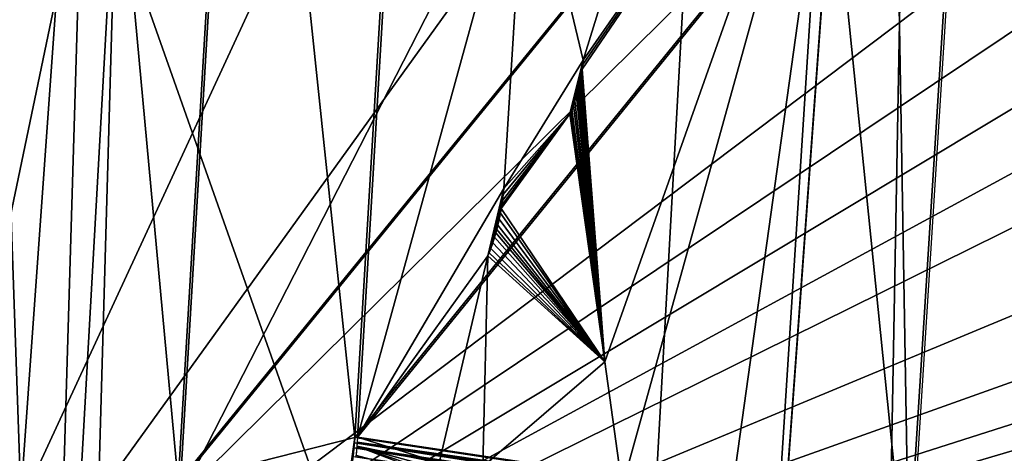
# Model space of a CAD drawing. Extents: x -284 to 284, y 0 to 824.
# Drawn here: x -242 to -216, y 405 to 417 of the extents above; entities that cross this region are included whole.
import ezdxf

# ---------------------------------------------------------------- set-up
doc = ezdxf.new("R2010")
doc.units = 0
doc.header["$MEASUREMENT"] = 0

msp = doc.modelspace()

# ---------------------------------------------------------------- linework, layer by layer
for points in [[(-237.223877, 600.7547, 150.594559), (-283.651428, 5.688639, 252.525452), (-257.179199, 601.443359, 149.449753)], [(-237.223877, 600.7547, 150.594559), (-263.696106, 5, 253.670258), (-283.651428, 5.688639, 252.525452)], [(-263.696106, 5, 253.670258), (-237.223877, 600.7547, 150.594559), (-243.397385, 441.243347, 162.254547)], [(-281.646179, 5.688639, 217.571548), (-237.622925, 593.257568, 107.160347), (-254.796783, 593.85022, 106.17511)], [(-261.690857, 5, 218.716354), (-237.622925, 593.257568, 107.160347), (-281.646179, 5.688639, 217.571548)], [(-261.690857, 5, 218.716354), (-235.002594, 593.167175, 107.310669), (-237.622925, 593.257568, 107.160347)], [(-235.002594, 593.167175, 107.310669), (-261.690857, 5, 218.716354), (-244.195358, 409.808563, 157.255249)], [(-235.002594, 593.167175, 107.310669), (-244.195358, 409.808563, 157.255249), (-244.189667, 409.934662, 157.231812)], [(-235.002594, 593.167175, 107.310669), (-244.189667, 409.934662, 157.231812), (-242.877396, 439.467194, 152.122192)], [(-232.568344, 460, 167.997498), (-245.925552, 395.951569, 179.078964), (-243.079575, 460, 167.997498)], [(-217.670654, 457.011719, 168.514526), (-245.925552, 395.951569, 179.078964), (-232.568344, 460, 167.997498)], [(-244.906723, 369.232849, -138.38118), (-241.67514, 459.728882, -114.607704), (-253.357971, 244.869904, -155.448486)], [(-244.906723, 369.232849, -138.38118), (-240.46965, 431.306274, -130.36348), (-241.67514, 459.728882, -114.607704)], [(-203.84726, 454.372009, 168.971237), (-245.925552, 395.951569, 179.078964), (-217.670654, 457.011719, 168.514526)], [(-220.472519, 315.0979, -177.464172), (-217.89563, 455.95401, -162.212631), (-233.383453, 242.878311, -194.921478)], [(-220.472519, 315.0979, -177.464172), (-207.742218, 387.375183, -159.788773), (-217.89563, 455.95401, -162.212631)], [(-207.742218, 387.375183, -159.788773), (-203.549652, 447.158417, -150.43808), (-217.89563, 455.95401, -162.212631)], [(-244.507477, 391.178009, 151.488876), (-211.735657, 455.22644, 140.40741), (-241.661499, 455.22644, 140.40741)], [(-188, 391.178009, 151.488876), (-211.735657, 455.22644, 140.40741), (-244.507477, 391.178009, 151.488876)], [(-244.507477, 391.178009, 151.488876), (-242.884964, 439.493042, 152.269745), (-241.661499, 455.22644, 140.40741)], [(-189.44223, 451.792786, 169.41748), (-245.925552, 395.951569, 179.078964), (-203.84726, 454.372009, 168.971237)], [(-174.997528, 449.423126, 169.827469), (-245.925552, 395.951569, 179.078964), (-189.44223, 451.792786, 169.41748)], [(-167.760071, 448.3284, 170.016876), (-245.925552, 395.951569, 179.078964), (-174.997528, 449.423126, 169.827469)], [(-160.514542, 447.294891, 170.195694), (-245.925552, 395.951569, 179.078964), (-167.760071, 448.3284, 170.016876)], [(-153.261902, 446.315338, 170.365173), (-245.925552, 395.951569, 179.078964), (-160.514542, 447.294891, 170.195694)], [(-223.225616, 382.506866, -131.00209), (-196.7323, 446.588959, -120.164734), (-219.127869, 446.588959, -120.164734)], [(-188, 382.506866, -131.00209), (-196.7323, 446.588959, -120.164734), (-223.225616, 382.506866, -131.00209)], [(-223.225616, 382.506866, -131.00209), (-219.127869, 446.588959, -120.164734), (-218.348984, 401.105652, -135.052933)], [(-218.348984, 401.105652, -135.052933), (-219.127869, 446.588959, -120.164734), (-216.487152, 430.620392, -130.011765)], [(-146.004089, 445.374786, 170.527908), (-245.925552, 395.951569, 179.078964), (-153.261902, 446.315338, 170.365173)], [(-131.473862, 443.604492, 170.834198), (-245.925552, 395.951569, 179.078964), (-146.004089, 445.374786, 170.527908)], [(-226.465317, 381.48822, -124.978836), (-243.332489, 429.2341, -120.403801), (-222.907166, 445.400696, -113.138275)], [(-226.465317, 381.48822, -124.978836), (-222.907166, 445.400696, -113.138275), (-218.419037, 401.087616, -134.921524)], [(-218.419037, 401.087616, -134.921524), (-222.907166, 445.400696, -113.138275), (-216.55719, 430.602356, -129.880356)], [(-116.920677, 442.008118, 171.110397), (-245.925552, 395.951569, 179.078964), (-131.473862, 443.604492, 170.834198)], [(-105.263443, 440.870422, 171.307236), (-245.925552, 395.951569, 179.078964), (-116.920677, 442.008118, 171.110397)], [(-96.514038, 440.098267, 171.440842), (-245.925552, 395.951569, 179.078964), (-105.263443, 440.870422, 171.307236)], [(-87.759392, 439.391876, 171.563049), (-245.925552, 395.951569, 179.078964), (-96.514038, 440.098267, 171.440842)], [(-73.123962, 438.358826, 171.741791), (-245.925552, 395.951569, 179.078964), (-87.759392, 439.391876, 171.563049)], [(-58.539082, 437.515106, 171.887772), (-245.925552, 395.951569, 179.078964), (-73.123962, 438.358826, 171.741791)], [(-43.91441, 436.8573, 172.001572), (-245.925552, 395.951569, 179.078964), (-58.539082, 437.515106, 171.887772)], [(-29.279654, 436.388123, 172.082748), (-245.925552, 395.951569, 179.078964), (-43.91441, 436.8573, 172.001572)], [(-14.654937, 436.107605, 172.131287), (-245.925552, 395.951569, 179.078964), (-29.279654, 436.388123, 172.082748)], [(-0.000222, 436.014282, 172.14743), (-245.925552, 395.951569, 179.078964), (-14.654937, 436.107605, 172.131287)], [(245.925552, 395.951569, 179.078964), (-245.925552, 395.951569, 179.078964), (-0.000222, 436.014282, 172.14743)], [(-233.386047, 405.275269, -153.911331), (-231.631866, 434.806213, -148.925308), (-236.352036, 433.61203, -140.190491)], [(-233.386047, 405.275269, -153.911331), (-211.817261, 431.822113, -138.772354), (-231.631866, 434.806213, -148.925308)], [(-228.725021, 421.944244, -156.87413), (-231.554169, 434.82309, -149.052795), (-233.308334, 405.292114, -154.038803)], [(-233.308334, 405.292114, -154.038803), (-231.554169, 434.82309, -149.052795), (-211.747208, 431.840149, -138.903763)], [(-239.820892, 421.89093, -135.431091), (-238.169693, 404.062073, -145.041718), (-236.415924, 433.593079, -140.055923)], [(-238.169693, 404.062073, -145.041718), (-216.55719, 430.602356, -129.880356), (-236.415924, 433.593079, -140.055923)], [(-238.105835, 404.081024, -145.1763), (-236.352036, 433.61203, -140.190491), (-216.487152, 430.620392, -130.011765)], [(-238.105835, 404.081024, -145.1763), (-233.386047, 405.275269, -153.911331), (-236.352036, 433.61203, -140.190491)], [(-233.386047, 405.275269, -153.911331), (-213.679108, 402.307373, -143.813538), (-211.817261, 431.822113, -138.772354)], [(-213.609055, 402.325409, -143.944946), (-233.308334, 405.292114, -154.038803), (-211.747208, 431.840149, -138.903763)], [(-241.809769, 386.417877, -141.728745), (-240.46965, 431.306274, -130.36348), (-244.906723, 369.232849, -138.38118)], [(-241.809769, 386.417877, -141.728745), (-239.820892, 421.89093, -135.431091), (-240.46965, 431.306274, -130.36348)], [(-218.348984, 401.105652, -135.052933), (-238.105835, 404.081024, -145.1763), (-216.487152, 430.620392, -130.011765)], [(-238.169693, 404.062073, -145.041718), (-218.419037, 401.087616, -134.921524), (-216.55719, 430.602356, -129.880356)], [(-239.550858, 320.540222, -138.667175), (-252.560104, 259.54248, -152.659454), (-243.332489, 429.2341, -120.403801)], [(-239.550858, 320.540222, -138.667175), (-243.332489, 429.2341, -120.403801), (-226.465317, 381.48822, -124.978836)], [(-229.014633, 361.790985, -171.524017), (-232.325699, 257.429504, -192.687729), (-220.093018, 425.712494, -166.854553)], [(-226.130463, 403.938995, -164.907516), (-229.014633, 361.790985, -171.524017), (-220.093018, 425.712494, -166.854553)], [(-227.216812, 415.272278, -160.680557), (-220.093018, 425.712494, -166.854553), (-227.203629, 415.394287, -160.66806)], [(-226.60228, 407.331665, -163.466293), (-220.093018, 425.712494, -166.854553), (-227.216812, 415.272278, -160.680557)], [(-227.203629, 415.394287, -160.66806), (-220.093018, 425.712494, -166.854553), (-227.194031, 415.516235, -160.650711)], [(-224.614609, 423.829071, -161.981003), (-227.194031, 415.516235, -160.650711), (-220.093018, 425.712494, -166.854553)], [(-226.130463, 403.938995, -164.907516), (-220.093018, 425.712494, -166.854553), (-226.60228, 407.331665, -163.466293)], [(-224.614609, 423.829071, -161.981003), (-228.725021, 421.944244, -156.87413), (-227.194031, 415.516235, -160.650711)], [(-241.809769, 386.417877, -141.728745), (-240.66246, 392.056641, -142.889603), (-239.820892, 421.89093, -135.431091)], [(-240.66246, 392.056641, -142.889603), (-238.169693, 404.062073, -145.041718), (-239.820892, 421.89093, -135.431091)], [(-229.344772, 412.029968, -158.501678), (-228.725021, 421.944244, -156.87413), (-233.308334, 405.292114, -154.038803)], [(-229.344772, 412.029968, -158.501678), (-227.194031, 415.516235, -160.650711), (-228.725021, 421.944244, -156.87413)], [(-229.344772, 412.029968, -158.501678), (-227.550186, 414.060028, -160.528168), (-227.194031, 415.516235, -160.650711)], [(-227.550186, 414.060028, -160.528168), (-227.523712, 414.12085, -160.549271), (-227.194031, 415.516235, -160.650711)], [(-227.523712, 414.12085, -160.549271), (-227.498138, 414.182343, -160.568909), (-227.194031, 415.516235, -160.650711)], [(-227.498138, 414.182343, -160.568909), (-227.454605, 414.294312, -160.60051), (-227.194031, 415.516235, -160.650711)], [(-227.454605, 414.294312, -160.60051), (-227.414047, 414.408417, -160.627441), (-227.194031, 415.516235, -160.650711)], [(-227.414047, 414.408417, -160.627441), (-227.37645, 414.524689, -160.649734), (-227.194031, 415.516235, -160.650711)], [(-227.37645, 414.524689, -160.649734), (-227.356934, 414.589935, -160.660065), (-227.194031, 415.516235, -160.650711)], [(-227.356934, 414.589935, -160.660065), (-227.33844, 414.655518, -160.6689), (-227.194031, 415.516235, -160.650711)], [(-227.33844, 414.655518, -160.6689), (-227.307831, 414.773956, -160.681046), (-227.194031, 415.516235, -160.650711)], [(-227.307831, 414.773956, -160.681046), (-227.280518, 414.893463, -160.6884), (-227.194031, 415.516235, -160.650711)], [(-227.280518, 414.893463, -160.6884), (-227.256516, 415.014038, -160.690994), (-227.194031, 415.516235, -160.650711)], [(-227.256516, 415.014038, -160.690994), (-227.244492, 415.082153, -160.690353), (-227.194031, 415.516235, -160.650711)], [(-227.244492, 415.082153, -160.690353), (-227.233582, 415.150238, -160.688202), (-227.194031, 415.516235, -160.650711)], [(-227.233582, 415.150238, -160.688202), (-227.216812, 415.272278, -160.680557), (-227.194031, 415.516235, -160.650711)], [(-227.216812, 415.272278, -160.680557), (-227.203629, 415.394287, -160.66806), (-227.194031, 415.516235, -160.650711)], [(-226.60228, 407.331665, -163.466293), (-227.233582, 415.150238, -160.688202), (-227.244492, 415.082153, -160.690353)], [(-226.60228, 407.331665, -163.466293), (-227.216812, 415.272278, -160.680557), (-227.233582, 415.150238, -160.688202)], [(-226.60228, 407.331665, -163.466293), (-227.280518, 414.893463, -160.6884), (-227.307831, 414.773956, -160.681046)], [(-226.60228, 407.331665, -163.466293), (-227.256516, 415.014038, -160.690994), (-227.280518, 414.893463, -160.6884)], [(-226.60228, 407.331665, -163.466293), (-227.244492, 415.082153, -160.690353), (-227.256516, 415.014038, -160.690994)], [(-226.60228, 407.331665, -163.466293), (-227.33844, 414.655518, -160.6689), (-227.356934, 414.589935, -160.660065)], [(-226.60228, 407.331665, -163.466293), (-227.307831, 414.773956, -160.681046), (-227.33844, 414.655518, -160.6689)], [(-226.60228, 407.331665, -163.466293), (-227.414047, 414.408417, -160.627441), (-227.454605, 414.294312, -160.60051)], [(-226.60228, 407.331665, -163.466293), (-227.37645, 414.524689, -160.649734), (-227.414047, 414.408417, -160.627441)], [(-226.60228, 407.331665, -163.466293), (-227.356934, 414.589935, -160.660065), (-227.37645, 414.524689, -160.649734)], [(-229.411011, 411.486786, -158.543701), (-227.550186, 414.060028, -160.528168), (-229.396362, 411.577637, -158.541885)], [(-226.60228, 407.331665, -163.466293), (-227.550186, 414.060028, -160.528168), (-229.411011, 411.486786, -158.543701)], [(-229.396362, 411.577637, -158.541885), (-227.550186, 414.060028, -160.528168), (-229.378662, 411.704468, -158.535339)], [(-229.378662, 411.704468, -158.535339), (-227.550186, 414.060028, -160.528168), (-229.359451, 411.867249, -158.521805)], [(-229.359451, 411.867249, -158.521805), (-227.550186, 414.060028, -160.528168), (-229.344772, 412.029968, -158.501678)], [(-226.60228, 407.331665, -163.466293), (-227.523712, 414.12085, -160.549271), (-227.550186, 414.060028, -160.528168)], [(-226.60228, 407.331665, -163.466293), (-227.498138, 414.182343, -160.568909), (-227.523712, 414.12085, -160.549271)], [(-226.60228, 407.331665, -163.466293), (-227.454605, 414.294312, -160.60051), (-227.498138, 414.182343, -160.568909)], [(-229.774841, 410.208984, -158.335907), (-229.344772, 412.029968, -158.501678), (-233.308334, 405.292114, -154.038803)], [(-229.774841, 410.208984, -158.335907), (-229.69809, 410.406342, -158.398621), (-229.344772, 412.029968, -158.501678)], [(-229.69809, 410.406342, -158.398621), (-229.64476, 410.557159, -158.438568), (-229.344772, 412.029968, -158.501678)], [(-229.64476, 410.557159, -158.438568), (-229.595169, 410.710876, -158.472168), (-229.344772, 412.029968, -158.501678)], [(-229.595169, 410.710876, -158.472168), (-229.503525, 411.042023, -158.521942), (-229.344772, 412.029968, -158.501678)], [(-229.503525, 411.042023, -158.521942), (-229.466675, 411.200775, -158.535339), (-229.344772, 412.029968, -158.501678)], [(-229.466675, 411.200775, -158.535339), (-229.433975, 411.360931, -158.542252), (-229.344772, 412.029968, -158.501678)], [(-229.433975, 411.360931, -158.542252), (-229.378662, 411.704468, -158.535339), (-229.344772, 412.029968, -158.501678)], [(-229.378662, 411.704468, -158.535339), (-229.359451, 411.867249, -158.521805), (-229.344772, 412.029968, -158.501678)], [(-229.433975, 411.360931, -158.542252), (-229.411011, 411.486786, -158.543701), (-229.378662, 411.704468, -158.535339)], [(-229.411011, 411.486786, -158.543701), (-229.396362, 411.577637, -158.541885), (-229.378662, 411.704468, -158.535339)], [(-226.60228, 407.331665, -163.466293), (-229.411011, 411.486786, -158.543701), (-229.433975, 411.360931, -158.542252)], [(-226.60228, 407.331665, -163.466293), (-229.466675, 411.200775, -158.535339), (-229.503525, 411.042023, -158.521942)], [(-226.60228, 407.331665, -163.466293), (-229.433975, 411.360931, -158.542252), (-229.466675, 411.200775, -158.535339)], [(-229.595169, 410.710876, -158.472168), (-229.558899, 410.83197, -158.494446), (-229.503525, 411.042023, -158.521942)], [(-229.558899, 410.83197, -158.494446), (-229.534744, 410.91925, -158.507568), (-229.503525, 411.042023, -158.521942)], [(-226.60228, 407.331665, -163.466293), (-229.534744, 410.91925, -158.507568), (-229.558899, 410.83197, -158.494446)], [(-226.60228, 407.331665, -163.466293), (-229.503525, 411.042023, -158.521942), (-229.534744, 410.91925, -158.507568)], [(-226.60228, 407.331665, -163.466293), (-229.595169, 410.710876, -158.472168), (-229.64476, 410.557159, -158.438568)], [(-226.60228, 407.331665, -163.466293), (-229.558899, 410.83197, -158.494446), (-229.595169, 410.710876, -158.472168)], [(-229.774841, 410.208984, -158.335907), (-229.741882, 410.290588, -158.363678), (-229.69809, 410.406342, -158.398621)], [(-226.60228, 407.331665, -163.466293), (-229.69809, 410.406342, -158.398621), (-229.741882, 410.290588, -158.363678)], [(-226.60228, 407.331665, -163.466293), (-229.64476, 410.557159, -158.438568), (-229.69809, 410.406342, -158.398621)], [(-231.09584, 404.595459, -157.794083), (-229.774841, 410.208984, -158.335907), (-233.308334, 405.292114, -154.038803)], [(-231.09584, 404.595459, -157.794083), (-229.90831, 404.491852, -159.60405), (-229.774841, 410.208984, -158.335907)], [(-229.90831, 404.491852, -159.60405), (-226.60228, 407.331665, -163.466293), (-229.774841, 410.208984, -158.335907)], [(-226.60228, 407.331665, -163.466293), (-229.741882, 410.290588, -158.363678), (-229.774841, 410.208984, -158.335907)], [(-229.90831, 404.491852, -159.60405), (-226.130463, 403.938995, -164.907516), (-226.60228, 407.331665, -163.466293)], [(-238.105835, 404.081024, -145.1763), (-233.585815, 403.804688, -153.967834), (-233.386047, 405.275269, -153.911331)], [(-233.585815, 403.804688, -153.967834), (-233.539276, 404.036957, -153.984589), (-233.386047, 405.275269, -153.911331)], [(-233.539276, 404.036957, -153.984589), (-233.515656, 404.167389, -153.98967), (-233.386047, 405.275269, -153.911331)], [(-233.515656, 404.167389, -153.98967), (-233.493698, 404.298462, -153.99173), (-233.386047, 405.275269, -153.911331)], [(-233.493698, 404.298462, -153.99173), (-233.45842, 404.536011, -153.987701), (-233.386047, 405.275269, -153.911331)], [(-233.45842, 404.536011, -153.987701), (-233.428986, 404.773438, -153.973709), (-233.386047, 405.275269, -153.911331)], [(-233.428986, 404.773438, -153.973709), (-233.405411, 405.010742, -153.949768), (-233.386047, 405.275269, -153.911331)], [(-233.405411, 405.010742, -153.949768), (-233.394821, 405.143036, -153.932098), (-233.386047, 405.275269, -153.911331)], [(-213.679108, 402.307373, -143.813538), (-233.386047, 405.275269, -153.911331), (-233.395325, 405.136353, -153.93306)], [(-231.09584, 404.595459, -157.794083), (-233.308334, 405.292114, -154.038803), (-233.325867, 405.047852, -154.074905)], [(-213.609055, 402.325409, -143.944946), (-233.308334, 405.292114, -154.038803), (-233.317871, 405.149109, -154.061172)], [(-213.721603, 401.814606, -143.875427), (-233.406723, 404.996155, -153.951508), (-233.429916, 404.765778, -153.974304)], [(-213.697464, 402.061432, -143.84996), (-233.395325, 405.136353, -153.93306), (-233.406723, 404.996155, -153.951508)], [(-213.721603, 401.814606, -143.875427), (-213.697464, 402.061432, -143.84996), (-233.406723, 404.996155, -153.951508)], [(-213.697464, 402.061432, -143.84996), (-213.679108, 402.307373, -143.813538), (-233.395325, 405.136353, -153.93306)], [(-213.652832, 401.817841, -144.008682), (-233.329636, 405.00473, -154.080185), (-233.353531, 404.767456, -154.103668)], [(-231.145828, 404.214783, -157.816193), (-233.325867, 405.047852, -154.074905), (-233.349472, 404.803436, -154.100754)], [(-213.627975, 402.072083, -143.982468), (-233.317871, 405.149109, -154.061172), (-233.329636, 405.00473, -154.080185)], [(-213.652832, 401.817841, -144.008682), (-213.627975, 402.072083, -143.982468), (-233.329636, 405.00473, -154.080185)], [(-231.114502, 404.432587, -157.807755), (-231.09584, 404.595459, -157.794083), (-233.325867, 405.047852, -154.074905)], [(-231.131668, 404.305695, -157.814362), (-231.114502, 404.432587, -157.807755), (-233.325867, 405.047852, -154.074905)], [(-231.145828, 404.214783, -157.816193), (-231.131668, 404.305695, -157.814362), (-233.325867, 405.047852, -154.074905)], [(-213.627975, 402.072083, -143.982468), (-213.609055, 402.325409, -143.944946), (-233.317871, 405.149109, -154.061172)]]:
    msp.add_3dface(points)

doc.saveas('drawing.dxf')
